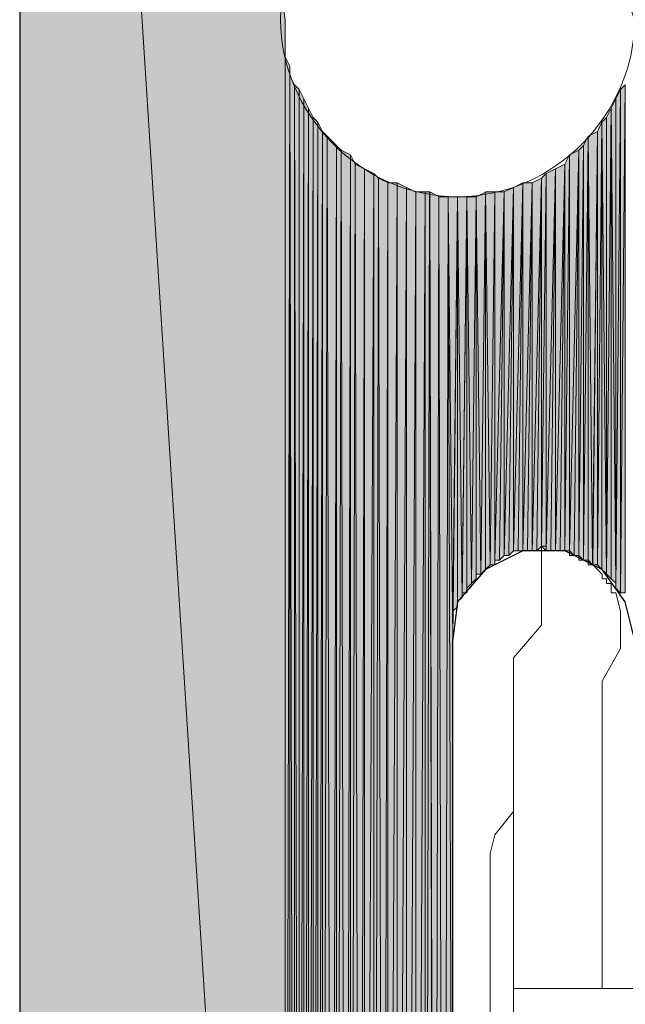
# Model space of a CAD drawing. Units: inches. Extents: x 65 to 144, y -237 to -54.
# Drawn here: x 86 to 89, y -68 to -64 of the extents above; entities that cross this region are included whole.
import ezdxf

# ---------------------------------------------------------------- set-up
doc = ezdxf.new("R2010")
doc.units = ezdxf.units.IN
doc.header["$MEASUREMENT"] = 0
doc.layers.add('Ebene 1', color=7, linetype='Continuous')

# ---------------------------------------------------------------- blocks, each defined once
blk = doc.blocks.new('block 4')
at = {"layer": 'Ebene 1', "color": 7, "lineweight": 25, "true_color": 0xffffff}
for points in [[(85.8945, -55.2314), (85.8945, -78.5148)], [(88.6883, -66.7248), (88.6459, -66.5555), (88.5402, -66.4073), (88.3708, -66.3227), (88.1803, -66.3227), (88.011, -66.4073), (87.884, -66.5555), (87.8629, -66.7248)], [(87.8629, -71.0217), (87.8629, -66.7248)]]:
    blk.add_lwpolyline(points, dxfattribs=at)
at = {"layer": 'Ebene 1', "color": 7, "lineweight": 18, "true_color": 0xffffff}
for points in [[(88.5402, -66.4285), (88.519, -66.4075), (88.4978, -66.3863), (88.4768, -66.3863), (88.4768, -66.3651), (88.4556, -66.3651), (88.4344, -66.3651), (88.4344, -66.3439), (88.4132, -66.3439), (88.392, -66.3439), (88.392, -66.3227), (88.3708, -66.3227), (88.3496, -66.3227), (88.3285, -66.3227), (88.3074, -66.3227), (88.2863, -66.3227), (88.2863, -66.3016), (88.2651, -66.3016)], [(88.2651, -66.5133), (88.2651, -66.3016)], [(88.6037, -66.5133), (88.6037, -66.5133), (88.5825, -66.5133), (88.5825, -66.4921), (88.5825, -66.4709), (88.5613, -66.4709), (88.5613, -66.4497), (88.5402, -66.4497), (88.5402, -66.4285)], [(88.1381, -66.8095), (88.2651, -66.6614), (88.2651, -66.5133)], [(88.5402, -66.9155), (88.6249, -66.7672), (88.6249, -66.5978), (88.6037, -66.5133)], [(88.1381, -68.3123), (88.1381, -66.8095)], [(88.5402, -68.3123), (88.5402, -66.9156)], [(88.1381, -67.508), (88.0534, -67.6138), (88.0322, -67.6985)], [(88.0322, -67.6985), (88.0322, -67.9101)], [(88.0322, -68.7145), (88.0322, -67.9101)], [(88.8576, -68.3123), (88.1381, -68.3123), (88.1381, -69.3071)]]:
    blk.add_lwpolyline(points, dxfattribs=at)
at = {"layer": 'Ebene 1', "color": 7, "lineweight": 13, "true_color": 0xffffff}
blk.add_open_spline([(88.6885, -63.9098), (88.6885, -63.9098), (88.6673, -63.8462), (88.6673, -63.8462), (88.6461, -63.423), (88.3074, -63.1054), (87.8842, -63.1054), (87.4396, -63.1054), (87.0798, -63.4652), (87.0798, -63.9098), (87.0798, -64.333), (87.4396, -64.7141), (87.8842, -64.7141), (88.3286, -64.7141), (88.6885, -64.333), (88.6885, -63.9098), (88.6885, -63.8886), (88.6885, -63.8674), (88.6673, -63.8462)], degree=3, knots=[0, 0, 0, 0, 1, 1, 1, 2, 2, 2, 3, 3, 3, 4, 4, 4, 5, 5, 5, 6, 6, 6, 6], dxfattribs=at)

msp = doc.modelspace()

# ---------------------------------------------------------------- hatches: boundary and pattern name
at = {"layer": 'Ebene 1', "true_color": 0xd7d7d7}
for points in [[(85.8943, -55.2314), (87.1008, -74.0697), (87.1008, -63.9098)], [(87.101, -74.0697), (85.8945, -55.2314), (85.8945, -78.5148)]]:
    msp.add_hatch(color=254, dxfattribs=at).paths.add_polyline_path(points)
h = msp.add_hatch(color=254, dxfattribs=at)
h.dxf.hatch_style = 2
edge = h.paths.add_edge_path()
edge.add_spline(control_points=[(87.1008, -74.0697), (87.1008, -74.0697), (87.1008, -63.9098), (87.1008, -63.9098), (87.1008, -63.9098), (87.1008, -74.0697), (87.1008, -74.0697)], knot_values=[0, 0, 0, 0, 1, 1, 1, 2, 2, 2, 2], degree=3, periodic=1)
h = msp.add_hatch(color=254, dxfattribs=at)
h.dxf.hatch_style = 2
edge = h.paths.add_edge_path()
edge.add_spline(control_points=[(87.1008, -74.0697), (87.1008, -74.0697), (87.1008, -63.9522), (87.1008, -63.9522), (87.1008, -63.9522), (87.1008, -74.0697), (87.1008, -74.0697)], knot_values=[0, 0, 0, 0, 1, 1, 1, 2, 2, 2, 2], degree=3, periodic=1)
h = msp.add_hatch(color=254, dxfattribs=at)
h.dxf.hatch_style = 2
edge = h.paths.add_edge_path()
edge.add_spline(control_points=[(87.1008, -74.0697), (87.1008, -74.0697), (87.1008, -63.9942), (87.1008, -63.9942), (87.1008, -63.9942), (87.1008, -74.0697), (87.1008, -74.0697)], knot_values=[0, 0, 0, 0, 1, 1, 1, 2, 2, 2, 2], degree=3, periodic=1)
h = msp.add_hatch(color=254, dxfattribs=at)
h.dxf.hatch_style = 2
edge = h.paths.add_edge_path()
edge.add_spline(control_points=[(87.1008, -74.0697), (87.1008, -74.0697), (87.1008, -64.0367), (87.1008, -64.0367), (87.1008, -64.0367), (87.1008, -74.0697), (87.1008, -74.0697)], knot_values=[0, 0, 0, 0, 1, 1, 1, 2, 2, 2, 2], degree=3, periodic=1)
h = msp.add_hatch(color=254, dxfattribs=at)
h.dxf.hatch_style = 2
edge = h.paths.add_edge_path()
edge.add_spline(control_points=[(87.1008, -74.0272), (87.1008, -74.0272), (87.1008, -64.0369), (87.1008, -64.0369), (87.1008, -64.0369), (87.1008, -74.0272), (87.1008, -74.0272)], knot_values=[0, 0, 0, 0, 1, 1, 1, 2, 2, 2, 2], degree=3, periodic=1)
h = msp.add_hatch(color=254, dxfattribs=at)
h.dxf.hatch_style = 2
edge = h.paths.add_edge_path()
edge.add_spline(control_points=[(87.1008, -74.0272), (87.1008, -74.0272), (87.1008, -64.0789), (87.1008, -64.0789), (87.1008, -64.0789), (87.1008, -74.0272), (87.1008, -74.0272)], knot_values=[0, 0, 0, 0, 1, 1, 1, 2, 2, 2, 2], degree=3, periodic=1)
h = msp.add_hatch(color=254, dxfattribs=at)
h.dxf.hatch_style = 2
h.paths.add_polyline_path([(87.1008, -73.985), (87.122, -64.1213), (87.1008, -64.0789)])
h = msp.add_hatch(color=254, dxfattribs=at)
h.dxf.hatch_style = 2
h.paths.add_polyline_path([(87.1008, -73.985), (87.122, -73.9428), (87.122, -64.1213)])
h = msp.add_hatch(color=254, dxfattribs=at)
h.dxf.hatch_style = 2
edge = h.paths.add_edge_path()
edge.add_spline(control_points=[(87.1222, -73.9428), (87.1222, -73.9428), (87.1222, -64.1212), (87.1222, -64.1212), (87.1222, -64.1212), (87.1222, -73.9428), (87.1222, -73.9428)], knot_values=[0, 0, 0, 0, 1, 1, 1, 2, 2, 2, 2], degree=3, periodic=1)
h = msp.add_hatch(color=254, dxfattribs=at)
h.dxf.hatch_style = 2
edge = h.paths.add_edge_path()
edge.add_spline(control_points=[(87.1222, -73.9002), (87.1222, -73.9002), (87.1222, -64.1213), (87.1222, -64.1213), (87.1222, -64.1213), (87.1222, -73.9002), (87.1222, -73.9002)], knot_values=[0, 0, 0, 0, 1, 1, 1, 2, 2, 2, 2], degree=3, periodic=1)
h = msp.add_hatch(color=254, dxfattribs=at)
h.dxf.hatch_style = 2
h.paths.add_polyline_path([(87.1222, -73.9002), (87.143, -73.8579), (87.1222, -64.1639)])
h = msp.add_hatch(color=254, dxfattribs=at)
h.dxf.hatch_style = 2
h.paths.add_polyline_path([(87.143, -73.858), (87.143, -64.2061), (87.1223, -64.1637)])
h = msp.add_hatch(color=254, dxfattribs=at)
h.dxf.hatch_style = 2
h.paths.add_polyline_path([(87.143, -73.858), (87.1642, -73.8156), (87.143, -64.2061)])
h = msp.add_hatch(color=254, dxfattribs=at)
h.dxf.hatch_style = 2
h.paths.add_polyline_path([(87.1644, -73.8158), (87.1644, -64.2273), (87.1432, -64.2061)])
h = msp.add_hatch(color=254, dxfattribs=at)
h.dxf.hatch_style = 2
edge = h.paths.add_edge_path()
edge.add_spline(control_points=[(87.1644, -73.8158), (87.1644, -73.8158), (87.1644, -64.2273), (87.1644, -64.2273), (87.1644, -64.2273), (87.1644, -73.8158), (87.1644, -73.8158)], knot_values=[0, 0, 0, 0, 1, 1, 1, 2, 2, 2, 2], degree=3, periodic=1)
h = msp.add_hatch(color=254, dxfattribs=at)
h.dxf.hatch_style = 2
h.paths.add_polyline_path([(87.1644, -73.7945), (87.1855, -64.2695), (87.1644, -64.2273)])
h = msp.add_hatch(color=254, dxfattribs=at)
h.dxf.hatch_style = 2
h.paths.add_polyline_path([(88.6035, -64.2695), (88.6035, -66.4921), (88.6247, -64.2273)])
h = msp.add_hatch(color=254, dxfattribs=at)
h.dxf.hatch_style = 2
h.paths.add_polyline_path([(88.6035, -66.4921), (88.6247, -66.5133), (88.6247, -64.2273)])
h = msp.add_hatch(color=254, dxfattribs=at)
h.dxf.hatch_style = 2
h.paths.add_polyline_path([(88.6249, -64.2273), (88.6249, -66.5133), (88.6459, -64.2061)])
h = msp.add_hatch(color=254, dxfattribs=at)
h.dxf.hatch_style = 2
h.paths.add_polyline_path([(88.6249, -66.5133), (88.6459, -66.5133), (88.6459, -64.2061)])
h = msp.add_hatch(color=254, dxfattribs=at)
h.dxf.hatch_style = 2
h.paths.add_polyline_path([(87.1644, -73.7945), (87.1855, -73.7523), (87.1855, -64.2695)])
h = msp.add_hatch(color=254, dxfattribs=at)
h.dxf.hatch_style = 2
h.paths.add_polyline_path([(87.1855, -73.7523), (87.2067, -64.3117), (87.1855, -64.2696)])
h = msp.add_hatch(color=254, dxfattribs=at)
h.dxf.hatch_style = 2
h.paths.add_polyline_path([(88.5825, -64.3118), (88.6034, -66.4707), (88.6034, -64.2695)])
h = msp.add_hatch(color=254, dxfattribs=at)
h.dxf.hatch_style = 2
edge = h.paths.add_edge_path()
edge.add_spline(control_points=[(88.6035, -66.4921), (88.6035, -66.4921), (88.6035, -64.2695), (88.6035, -64.2695), (88.6035, -64.2695), (88.6035, -66.4921), (88.6035, -66.4921)], knot_values=[0, 0, 0, 0, 1, 1, 1, 2, 2, 2, 2], degree=3, periodic=1)
h = msp.add_hatch(color=254, dxfattribs=at)
h.dxf.hatch_style = 2
h.paths.add_polyline_path([(87.1855, -73.7523), (87.2067, -73.7097), (87.2067, -64.3117)])
h = msp.add_hatch(color=254, dxfattribs=at)
h.dxf.hatch_style = 2
h.paths.add_polyline_path([(87.2069, -73.7097), (87.2278, -64.3544), (87.2069, -64.3118)])
h = msp.add_hatch(color=254, dxfattribs=at)
h.dxf.hatch_style = 2
h.paths.add_polyline_path([(88.5613, -64.3542), (88.5613, -66.4287), (88.5825, -64.3117)])
h = msp.add_hatch(color=254, dxfattribs=at)
h.dxf.hatch_style = 2
h.paths.add_polyline_path([(88.5613, -66.4285), (88.5825, -66.4497), (88.5825, -64.3118)])
h = msp.add_hatch(color=254, dxfattribs=at)
h.dxf.hatch_style = 2
h.paths.add_polyline_path([(88.5825, -66.4499), (88.6034, -66.4705), (88.5825, -64.3117)])
h = msp.add_hatch(color=254, dxfattribs=at)
h.dxf.hatch_style = 2
h.paths.add_polyline_path([(87.2069, -73.7097), (87.2278, -73.6673), (87.2278, -64.3544)])
h = msp.add_hatch(color=254, dxfattribs=at)
h.dxf.hatch_style = 2
h.paths.add_polyline_path([(87.2278, -73.6675), (87.2489, -64.3754), (87.2278, -64.3542)])
h = msp.add_hatch(color=254, dxfattribs=at)
h.dxf.hatch_style = 2
h.paths.add_polyline_path([(88.54, -64.3752), (88.5612, -66.4285), (88.5612, -64.3544)])
h = msp.add_hatch(color=254, dxfattribs=at)
h.dxf.hatch_style = 2
edge = h.paths.add_edge_path()
edge.add_spline(control_points=[(88.5613, -66.4285), (88.5613, -66.4285), (88.5613, -64.3542), (88.5613, -64.3542), (88.5613, -64.3542), (88.5613, -66.4285), (88.5613, -66.4285)], knot_values=[0, 0, 0, 0, 1, 1, 1, 2, 2, 2, 2], degree=3, periodic=1)
h = msp.add_hatch(color=254, dxfattribs=at)
h.dxf.hatch_style = 2
h.paths.add_polyline_path([(87.2278, -73.6675), (87.2489, -73.6463), (87.2489, -64.3754)])
h = msp.add_hatch(color=254, dxfattribs=at)
h.dxf.hatch_style = 2
h.paths.add_polyline_path([(87.2491, -73.6463), (87.2703, -64.4179), (87.2491, -64.3752)])
h = msp.add_hatch(color=254, dxfattribs=at)
h.dxf.hatch_style = 2
h.paths.add_polyline_path([(87.2491, -73.6463), (87.2703, -73.6039), (87.2703, -64.4179)])
h = msp.add_hatch(color=254, dxfattribs=at)
h.dxf.hatch_style = 2
h.paths.add_polyline_path([(87.2703, -73.6039), (87.2911, -64.4393), (87.2703, -64.4178)])
h = msp.add_hatch(color=254, dxfattribs=at)
h.dxf.hatch_style = 2
h.paths.add_polyline_path([(88.4769, -64.4391), (88.4976, -66.3865), (88.5191, -64.4179)])
h = msp.add_hatch(color=254, dxfattribs=at)
h.dxf.hatch_style = 2
h.paths.add_polyline_path([(88.4978, -66.3863), (88.519, -66.3863), (88.519, -64.4178)])
h = msp.add_hatch(color=254, dxfattribs=at)
h.dxf.hatch_style = 2
h.paths.add_polyline_path([(88.5191, -64.4178), (88.5191, -66.3863), (88.54, -64.3751)])
h = msp.add_hatch(color=254, dxfattribs=at)
h.dxf.hatch_style = 2
h.paths.add_polyline_path([(88.5191, -66.3863), (88.54, -66.4075), (88.54, -64.3751)])
h = msp.add_hatch(color=254, dxfattribs=at)
h.dxf.hatch_style = 2
h.paths.add_polyline_path([(88.54, -66.4075), (88.5612, -66.4283), (88.54, -64.3752)])
h = msp.add_hatch(color=254, dxfattribs=at)
h.dxf.hatch_style = 2
h.paths.add_polyline_path([(87.2703, -73.6039), (87.3127, -73.5833), (87.2911, -64.4393)])
h = msp.add_hatch(color=254, dxfattribs=at)
h.dxf.hatch_style = 2
h.paths.add_polyline_path([(87.3127, -73.5831), (87.3333, -64.4813), (87.2915, -64.4391)])
h = msp.add_hatch(color=254, dxfattribs=at)
h.dxf.hatch_style = 2
h.paths.add_polyline_path([(88.4556, -64.4813), (88.4556, -66.3651), (88.4768, -64.439)])
h = msp.add_hatch(color=254, dxfattribs=at)
h.dxf.hatch_style = 2
h.paths.add_polyline_path([(88.4556, -66.3651), (88.4768, -66.3651), (88.4768, -64.4393)])
h = msp.add_hatch(color=254, dxfattribs=at)
h.dxf.hatch_style = 2
h.paths.add_polyline_path([(88.4769, -66.3651), (88.4976, -66.3861), (88.4769, -64.4393)])
h = msp.add_hatch(color=254, dxfattribs=at)
h.dxf.hatch_style = 2
h.paths.add_polyline_path([(87.3127, -73.5831), (87.3333, -73.5404), (87.3333, -64.4813)])
h = msp.add_hatch(color=254, dxfattribs=at)
h.dxf.hatch_style = 2
h.paths.add_polyline_path([(87.3335, -73.5406), (87.3547, -64.5024), (87.3335, -64.4812)])
h = msp.add_hatch(color=254, dxfattribs=at)
h.dxf.hatch_style = 2
h.paths.add_polyline_path([(87.3335, -73.5406), (87.3762, -73.5194), (87.3547, -64.5024)])
h = msp.add_hatch(color=254, dxfattribs=at)
h.dxf.hatch_style = 2
h.paths.add_polyline_path([(87.3761, -73.5192), (87.3972, -64.5234), (87.3549, -64.5022)])
h = msp.add_hatch(color=254, dxfattribs=at)
h.dxf.hatch_style = 2
h.paths.add_polyline_path([(88.3922, -66.3227), (88.4129, -66.3439), (88.4344, -64.5022)])
h = msp.add_hatch(color=254, dxfattribs=at)
h.dxf.hatch_style = 2
h.paths.add_polyline_path([(88.3922, -64.5235), (88.3922, -66.3227), (88.4344, -64.5024)])
h = msp.add_hatch(color=254, dxfattribs=at)
h.dxf.hatch_style = 2
h.paths.add_polyline_path([(88.413, -66.3441), (88.4342, -66.3441), (88.4342, -64.5022)])
h = msp.add_hatch(color=254, dxfattribs=at)
h.dxf.hatch_style = 2
h.paths.add_polyline_path([(88.4344, -66.3441), (88.4556, -66.3649), (88.4556, -64.4813)])
h = msp.add_hatch(color=254, dxfattribs=at)
h.dxf.hatch_style = 2
h.paths.add_polyline_path([(88.4344, -64.5022), (88.4344, -66.3441), (88.4556, -64.4815)])
h = msp.add_hatch(color=254, dxfattribs=at)
h.dxf.hatch_style = 2
h.paths.add_polyline_path([(87.3761, -73.5192), (87.3972, -73.4985), (87.3972, -64.5234)])
h = msp.add_hatch(color=254, dxfattribs=at)
h.dxf.hatch_style = 2
h.paths.add_polyline_path([(87.3974, -73.4984), (87.4183, -64.5659), (87.3974, -64.5237)])
h = msp.add_hatch(color=254, dxfattribs=at)
h.dxf.hatch_style = 2
h.paths.add_polyline_path([(88.3708, -64.5661), (88.3708, -66.3229), (88.392, -64.5234)])
h = msp.add_hatch(color=254, dxfattribs=at)
h.dxf.hatch_style = 2
h.paths.add_polyline_path([(88.3708, -66.3227), (88.392, -66.3227), (88.392, -64.5237)])
h = msp.add_hatch(color=254, dxfattribs=at)
h.dxf.hatch_style = 2
h.paths.add_polyline_path([(87.3974, -73.4984), (87.4396, -73.4556), (87.4183, -64.5659)])
h = msp.add_hatch(color=254, dxfattribs=at)
h.dxf.hatch_style = 2
h.paths.add_polyline_path([(87.4396, -73.4558), (87.4608, -64.5869), (87.4184, -64.5661)])
h = msp.add_hatch(color=254, dxfattribs=at)
h.dxf.hatch_style = 2
h.paths.add_polyline_path([(87.4396, -73.4558), (87.4608, -73.435), (87.4608, -64.5869)])
h = msp.add_hatch(color=254, dxfattribs=at)
h.dxf.hatch_style = 2
h.paths.add_polyline_path([(87.4608, -73.4348), (87.5032, -64.6083), (87.4608, -64.5871)])
h = msp.add_hatch(color=254, dxfattribs=at)
h.dxf.hatch_style = 2
h.paths.add_polyline_path([(88.2864, -64.6083), (88.2864, -66.3227), (88.3286, -64.5871)])
h = msp.add_hatch(color=254, dxfattribs=at)
h.dxf.hatch_style = 2
h.paths.add_polyline_path([(88.2864, -66.3227), (88.3073, -66.3227), (88.3286, -64.5871)])
h = msp.add_hatch(color=254, dxfattribs=at)
h.dxf.hatch_style = 2
h.paths.add_polyline_path([(88.3073, -66.3227), (88.3285, -66.3227), (88.3285, -64.5871)])
h = msp.add_hatch(color=254, dxfattribs=at)
h.dxf.hatch_style = 2
h.paths.add_polyline_path([(88.3286, -66.3227), (88.3498, -66.3227), (88.371, -64.5659)])
h = msp.add_hatch(color=254, dxfattribs=at)
h.dxf.hatch_style = 2
h.paths.add_polyline_path([(88.3286, -64.5871), (88.3286, -66.3227), (88.371, -64.5663)])
h = msp.add_hatch(color=254, dxfattribs=at)
h.dxf.hatch_style = 2
h.paths.add_polyline_path([(88.3498, -66.3227), (88.3707, -66.3227), (88.3707, -64.5659)])
h = msp.add_hatch(color=254, dxfattribs=at)
h.dxf.hatch_style = 2
h.paths.add_polyline_path([(87.4608, -73.4348), (87.5032, -73.4136), (87.5032, -64.6083)])
h = msp.add_hatch(color=254, dxfattribs=at)
h.dxf.hatch_style = 2
h.paths.add_polyline_path([(87.5032, -73.4136), (87.5239, -64.6296), (87.5032, -64.6081)])
h = msp.add_hatch(color=254, dxfattribs=at)
h.dxf.hatch_style = 2
h.paths.add_polyline_path([(87.5032, -73.4136), (87.5454, -73.3928), (87.5239, -64.6296)])
h = msp.add_hatch(color=254, dxfattribs=at)
h.dxf.hatch_style = 2
h.paths.add_polyline_path([(87.5454, -73.3926), (87.5666, -64.6503), (87.5242, -64.6296)])
h = msp.add_hatch(color=254, dxfattribs=at)
h.dxf.hatch_style = 2
h.paths.add_polyline_path([(88.2225, -66.3227), (88.2437, -66.3227), (88.2652, -64.6295)])
h = msp.add_hatch(color=254, dxfattribs=at)
h.dxf.hatch_style = 2
h.paths.add_polyline_path([(88.2225, -64.6505), (88.2225, -66.3227), (88.2652, -64.6296)])
h = msp.add_hatch(color=254, dxfattribs=at)
h.dxf.hatch_style = 2
h.paths.add_polyline_path([(88.2439, -66.3227), (88.2651, -66.3017), (88.2651, -64.6295)])
h = msp.add_hatch(color=254, dxfattribs=at)
h.dxf.hatch_style = 2
h.paths.add_polyline_path([(88.2651, -66.3016), (88.2863, -66.3227), (88.2863, -64.6081)])
h = msp.add_hatch(color=254, dxfattribs=at)
h.dxf.hatch_style = 2
h.paths.add_polyline_path([(88.2651, -64.6296), (88.2651, -66.3014), (88.2863, -64.6085)])
h = msp.add_hatch(color=254, dxfattribs=at)
h.dxf.hatch_style = 2
h.paths.add_polyline_path([(87.5454, -73.3926), (87.5666, -73.3714), (87.5666, -64.6503)])
h = msp.add_hatch(color=254, dxfattribs=at)
h.dxf.hatch_style = 2
h.paths.add_polyline_path([(87.5666, -64.6505), (87.5666, -73.3712), (87.609, -64.6505)])
h = msp.add_hatch(color=254, dxfattribs=at)
h.dxf.hatch_style = 2
h.paths.add_polyline_path([(87.5666, -73.3712), (87.609, -73.3712), (87.609, -64.6507)])
h = msp.add_hatch(color=254, dxfattribs=at)
h.dxf.hatch_style = 2
h.paths.add_polyline_path([(87.6088, -73.3712), (87.6515, -64.6718), (87.6088, -64.6507)])
h = msp.add_hatch(color=254, dxfattribs=at)
h.dxf.hatch_style = 2
h.paths.add_polyline_path([(87.6088, -73.3712), (87.6515, -73.35), (87.6515, -64.6718)])
h = msp.add_hatch(color=254, dxfattribs=at)
h.dxf.hatch_style = 2
h.paths.add_polyline_path([(87.6513, -73.35), (87.6937, -64.6929), (87.6513, -64.6717)])
h = msp.add_hatch(color=254, dxfattribs=at)
h.dxf.hatch_style = 2
h.paths.add_polyline_path([(88.0959, -66.3441), (88.1168, -66.3441), (88.1383, -64.6718)])
h = msp.add_hatch(color=254, dxfattribs=at)
h.dxf.hatch_style = 2
h.paths.add_polyline_path([(88.0959, -64.6927), (88.0959, -66.3441), (88.1383, -64.672)])
h = msp.add_hatch(color=254, dxfattribs=at)
h.dxf.hatch_style = 2
h.paths.add_polyline_path([(88.1168, -66.3441), (88.1379, -66.3229), (88.1379, -64.6718)])
h = msp.add_hatch(color=254, dxfattribs=at)
h.dxf.hatch_style = 2
h.paths.add_polyline_path([(88.1381, -64.6718), (88.1381, -66.3227), (88.1805, -64.6507)])
h = msp.add_hatch(color=254, dxfattribs=at)
h.dxf.hatch_style = 2
h.paths.add_polyline_path([(88.1381, -66.3227), (88.1593, -66.3227), (88.1805, -64.6507)])
h = msp.add_hatch(color=254, dxfattribs=at)
h.dxf.hatch_style = 2
h.paths.add_polyline_path([(88.1593, -66.3227), (88.1801, -66.3227), (88.1801, -64.6507)])
h = msp.add_hatch(color=254, dxfattribs=at)
h.dxf.hatch_style = 2
h.paths.add_polyline_path([(88.1803, -64.6505), (88.1803, -66.3227), (88.2227, -64.6505)])
h = msp.add_hatch(color=254, dxfattribs=at)
h.dxf.hatch_style = 2
h.paths.add_polyline_path([(88.1803, -66.3227), (88.2015, -66.3227), (88.2227, -64.6507)])
h = msp.add_hatch(color=254, dxfattribs=at)
h.dxf.hatch_style = 2
h.paths.add_polyline_path([(88.2017, -66.3227), (88.2223, -66.3227), (88.2223, -64.6507)])
h = msp.add_hatch(color=254, dxfattribs=at)
h.dxf.hatch_style = 2
h.paths.add_polyline_path([(87.6513, -73.35), (87.6937, -73.3289), (87.6937, -64.6929)])
h = msp.add_hatch(color=254, dxfattribs=at)
h.dxf.hatch_style = 2
h.paths.add_polyline_path([(87.6935, -64.6927), (87.6935, -73.3287), (87.7359, -64.6927)])
h = msp.add_hatch(color=254, dxfattribs=at)
h.dxf.hatch_style = 2
h.paths.add_polyline_path([(87.6935, -73.3287), (87.7359, -73.3287), (87.7359, -64.6927)])
h = msp.add_hatch(color=254, dxfattribs=at)
h.dxf.hatch_style = 2
h.paths.add_polyline_path([(87.7359, -64.6927), (87.7359, -73.3287), (87.7569, -64.6927)])
h = msp.add_hatch(color=254, dxfattribs=at)
h.dxf.hatch_style = 2
h.paths.add_polyline_path([(87.7359, -73.3287), (87.7784, -73.3287), (87.7569, -64.6927)])
h = msp.add_hatch(color=254, dxfattribs=at)
h.dxf.hatch_style = 2
h.paths.add_polyline_path([(87.7784, -73.3287), (87.7991, -64.7139), (87.7573, -64.6927)])
h = msp.add_hatch(color=254, dxfattribs=at)
h.dxf.hatch_style = 2
h.paths.add_polyline_path([(87.7784, -73.3287), (87.8207, -73.3077), (87.7991, -64.7139)])
h = msp.add_hatch(color=254, dxfattribs=at)
h.dxf.hatch_style = 2
h.paths.add_polyline_path([(87.7993, -64.7141), (87.8205, -73.3073), (87.8417, -64.7141)])
h = msp.add_hatch(color=254, dxfattribs=at)
h.dxf.hatch_style = 2
h.paths.add_polyline_path([(87.8207, -73.3075), (87.8629, -71.0218), (87.8415, -64.7142)])
h = msp.add_hatch(color=254, dxfattribs=at)
h.dxf.hatch_style = 2
h.paths.add_polyline_path([(87.8415, -64.7141), (87.8627, -66.7253), (87.8842, -64.7141)])
h = msp.add_hatch(color=254, dxfattribs=at)
h.dxf.hatch_style = 2
h.paths.add_polyline_path([(87.8629, -71.0218), (87.8629, -66.725), (87.8417, -64.7142)])
h = msp.add_hatch(color=254, dxfattribs=at)
h.dxf.hatch_style = 2
h.paths.add_polyline_path([(87.8629, -66.6612), (87.8629, -66.6824), (87.884, -64.7139)])
h = msp.add_hatch(color=254, dxfattribs=at)
h.dxf.hatch_style = 2
h.paths.add_polyline_path([(87.8629, -66.5978), (87.8629, -66.619), (87.884, -64.7139)])
h = msp.add_hatch(color=254, dxfattribs=at)
h.dxf.hatch_style = 2
h.paths.add_polyline_path([(87.8629, -66.5978), (87.884, -66.577), (87.884, -64.7139)])
h = msp.add_hatch(color=254, dxfattribs=at)
h.dxf.hatch_style = 2
h.paths.add_polyline_path([(87.8629, -66.6826), (87.8629, -66.7038), (87.884, -64.7141)])
h = msp.add_hatch(color=254, dxfattribs=at)
h.dxf.hatch_style = 2
h.paths.add_polyline_path([(87.8629, -66.619), (87.8629, -66.6402), (87.884, -64.7141)])
h = msp.add_hatch(color=254, dxfattribs=at)
h.dxf.hatch_style = 2
h.paths.add_polyline_path([(87.8629, -66.7038), (87.8629, -66.725), (87.884, -64.7142)])
h = msp.add_hatch(color=254, dxfattribs=at)
h.dxf.hatch_style = 2
h.paths.add_polyline_path([(87.8629, -66.6404), (87.8629, -66.661), (87.884, -64.7142)])
h = msp.add_hatch(color=254, dxfattribs=at)
h.dxf.hatch_style = 2
h.paths.add_polyline_path([(87.884, -66.5555), (87.9052, -66.5344), (87.884, -64.7141)])
h = msp.add_hatch(color=254, dxfattribs=at)
h.dxf.hatch_style = 2
h.paths.add_polyline_path([(87.884, -64.7141), (87.9052, -66.5344), (87.9264, -64.7141)])
h = msp.add_hatch(color=254, dxfattribs=at)
h.dxf.hatch_style = 2
edge = h.paths.add_edge_path()
edge.add_spline(control_points=[(87.884, -66.5768), (87.884, -66.5768), (87.884, -64.7142), (87.884, -64.7142), (87.884, -64.7142), (87.884, -66.5768), (87.884, -66.5768)], knot_values=[0, 0, 0, 0, 1, 1, 1, 2, 2, 2, 2], degree=3, periodic=1)
h = msp.add_hatch(color=254, dxfattribs=at)
h.dxf.hatch_style = 2
h.paths.add_polyline_path([(87.9054, -66.5133), (87.9054, -66.5341), (87.9262, -64.7142)])
h = msp.add_hatch(color=254, dxfattribs=at)
h.dxf.hatch_style = 2
h.paths.add_polyline_path([(87.9054, -66.5133), (87.9262, -66.5133), (87.9262, -64.7142)])
h = msp.add_hatch(color=254, dxfattribs=at)
h.dxf.hatch_style = 2
h.paths.add_polyline_path([(87.9264, -66.4921), (87.9474, -66.4709), (87.9264, -64.7141)])
h = msp.add_hatch(color=254, dxfattribs=at)
h.dxf.hatch_style = 2
h.paths.add_polyline_path([(87.9264, -64.7141), (87.9474, -66.4709), (87.969, -64.7141)])
h = msp.add_hatch(color=254, dxfattribs=at)
h.dxf.hatch_style = 2
edge = h.paths.add_edge_path()
edge.add_spline(control_points=[(87.9264, -66.5133), (87.9264, -66.5133), (87.9264, -64.7142), (87.9264, -64.7142), (87.9264, -64.7142), (87.9264, -66.5133), (87.9264, -66.5133)], knot_values=[0, 0, 0, 0, 1, 1, 1, 2, 2, 2, 2], degree=3, periodic=1)
h = msp.add_hatch(color=254, dxfattribs=at)
h.dxf.hatch_style = 2
h.paths.add_polyline_path([(87.9476, -66.4707), (87.9688, -66.4499), (87.9688, -64.7139)])
h = msp.add_hatch(color=254, dxfattribs=at)
h.dxf.hatch_style = 2
h.paths.add_polyline_path([(87.969, -64.7141), (87.9896, -66.4285), (88.0112, -64.6929)])
h = msp.add_hatch(color=254, dxfattribs=at)
h.dxf.hatch_style = 2
h.paths.add_polyline_path([(87.969, -66.4285), (87.9896, -66.4285), (87.969, -64.7141)])
h = msp.add_hatch(color=254, dxfattribs=at)
h.dxf.hatch_style = 2
edge = h.paths.add_edge_path()
edge.add_spline(control_points=[(87.969, -66.4499), (87.969, -66.4499), (87.969, -64.7142), (87.969, -64.7142), (87.969, -64.7142), (87.969, -66.4499), (87.969, -66.4499)], knot_values=[0, 0, 0, 0, 1, 1, 1, 2, 2, 2, 2], degree=3, periodic=1)
h = msp.add_hatch(color=254, dxfattribs=at)
h.dxf.hatch_style = 2
h.paths.add_polyline_path([(87.9898, -66.4285), (88.011, -66.4077), (88.011, -64.6929)])
h = msp.add_hatch(color=254, dxfattribs=at)
h.dxf.hatch_style = 2
h.paths.add_polyline_path([(88.0112, -66.4075), (88.0318, -66.3865), (88.0112, -64.6927)])
h = msp.add_hatch(color=254, dxfattribs=at)
h.dxf.hatch_style = 2
h.paths.add_polyline_path([(88.0112, -64.6927), (88.0318, -66.3865), (88.0534, -64.6927)])
h = msp.add_hatch(color=254, dxfattribs=at)
h.dxf.hatch_style = 2
h.paths.add_polyline_path([(88.032, -66.3863), (88.0532, -66.3863), (88.0532, -64.6927)])
h = msp.add_hatch(color=254, dxfattribs=at)
h.dxf.hatch_style = 2
edge = h.paths.add_edge_path()
edge.add_spline(control_points=[(88.0534, -66.3863), (88.0534, -66.3863), (88.0534, -64.6927), (88.0534, -64.6927), (88.0534, -64.6927), (88.0534, -66.3863), (88.0534, -66.3863)], knot_values=[0, 0, 0, 0, 1, 1, 1, 2, 2, 2, 2], degree=3, periodic=1)
h = msp.add_hatch(color=254, dxfattribs=at)
h.dxf.hatch_style = 2
h.paths.add_polyline_path([(88.0534, -64.6927), (88.0534, -66.3649), (88.0961, -64.6927)])
h = msp.add_hatch(color=254, dxfattribs=at)
h.dxf.hatch_style = 2
h.paths.add_polyline_path([(88.0534, -66.3651), (88.0746, -66.3651), (88.0961, -64.6929)])
h = msp.add_hatch(color=254, dxfattribs=at)
h.dxf.hatch_style = 2
h.paths.add_polyline_path([(88.0746, -66.3651), (88.0957, -66.3443), (88.0957, -64.6929)])

# ---------------------------------------------------------------- linework, layer by layer
at = {"layer": 'Ebene 1', "lineweight": 0}
for points in [[(85.8943, -55.2314), (87.1008, -74.0697), (87.1008, -63.9098), (85.8943, -55.2314)], [(87.101, -74.0697), (85.8945, -55.2314), (85.8945, -78.5148), (87.101, -74.0697)], [(87.1008, -73.985), (87.122, -64.1213), (87.1008, -64.0789), (87.1008, -73.985)], [(87.1008, -73.985), (87.122, -73.9428), (87.122, -64.1213), (87.1008, -73.985)], [(87.1222, -73.9002), (87.143, -73.8579), (87.1222, -64.1639), (87.1222, -73.9002)], [(87.143, -73.858), (87.143, -64.2061), (87.1223, -64.1637), (87.143, -73.858)], [(87.143, -73.858), (87.1642, -73.8156), (87.143, -64.2061), (87.143, -73.858)], [(87.1644, -73.8158), (87.1644, -64.2273), (87.1432, -64.2061), (87.1644, -73.8158)], [(87.1644, -73.7945), (87.1855, -64.2695), (87.1644, -64.2273), (87.1644, -73.7945)], [(88.6035, -64.2695), (88.6035, -66.4921), (88.6247, -64.2273), (88.6035, -64.2695)], [(88.6035, -66.4921), (88.6247, -66.5133), (88.6247, -64.2273), (88.6035, -66.4921)], [(88.6249, -64.2273), (88.6249, -66.5133), (88.6459, -64.2061), (88.6249, -64.2273)], [(88.6249, -66.5133), (88.6459, -66.5133), (88.6459, -64.2061), (88.6249, -66.5133)], [(87.1644, -73.7945), (87.1855, -73.7523), (87.1855, -64.2695), (87.1644, -73.7945)], [(87.1855, -73.7523), (87.2067, -64.3117), (87.1855, -64.2696), (87.1855, -73.7523)], [(88.5825, -64.3118), (88.6034, -66.4707), (88.6034, -64.2695), (88.5825, -64.3118)], [(87.1855, -73.7523), (87.2067, -73.7097), (87.2067, -64.3117), (87.1855, -73.7523)], [(87.2069, -73.7097), (87.2278, -64.3544), (87.2069, -64.3118), (87.2069, -73.7097)], [(88.5613, -64.3542), (88.5613, -66.4287), (88.5825, -64.3117), (88.5613, -64.3542)], [(88.5613, -66.4285), (88.5825, -66.4497), (88.5825, -64.3118), (88.5613, -66.4285)], [(88.5825, -66.4499), (88.6034, -66.4705), (88.5825, -64.3117), (88.5825, -66.4499)], [(87.2069, -73.7097), (87.2278, -73.6673), (87.2278, -64.3544), (87.2069, -73.7097)], [(87.2278, -73.6675), (87.2489, -64.3754), (87.2278, -64.3542), (87.2278, -73.6675)], [(88.54, -64.3752), (88.5612, -66.4285), (88.5612, -64.3544), (88.54, -64.3752)], [(87.2278, -73.6675), (87.2489, -73.6463), (87.2489, -64.3754), (87.2278, -73.6675)], [(87.2491, -73.6463), (87.2703, -64.4179), (87.2491, -64.3752), (87.2491, -73.6463)], [(87.2491, -73.6463), (87.2703, -73.6039), (87.2703, -64.4179), (87.2491, -73.6463)], [(87.2703, -73.6039), (87.2911, -64.4393), (87.2703, -64.4178), (87.2703, -73.6039)], [(88.4769, -64.4391), (88.4976, -66.3865), (88.5191, -64.4179), (88.4769, -64.4391)], [(88.4978, -66.3863), (88.519, -66.3863), (88.519, -64.4178), (88.4978, -66.3863)], [(88.5191, -64.4178), (88.5191, -66.3863), (88.54, -64.3751), (88.5191, -64.4178)], [(88.5191, -66.3863), (88.54, -66.4075), (88.54, -64.3751), (88.5191, -66.3863)], [(88.54, -66.4075), (88.5612, -66.4283), (88.54, -64.3752), (88.54, -66.4075)], [(87.2703, -73.6039), (87.3127, -73.5833), (87.2911, -64.4393), (87.2703, -73.6039)], [(87.3127, -73.5831), (87.3333, -64.4813), (87.2915, -64.4391), (87.3127, -73.5831)], [(88.4556, -64.4813), (88.4556, -66.3651), (88.4768, -64.439), (88.4556, -64.4813)], [(88.4556, -66.3651), (88.4768, -66.3651), (88.4768, -64.4393), (88.4556, -66.3651)], [(88.4769, -66.3651), (88.4976, -66.3861), (88.4769, -64.4393), (88.4769, -66.3651)], [(87.3127, -73.5831), (87.3333, -73.5404), (87.3333, -64.4813), (87.3127, -73.5831)], [(87.3335, -73.5406), (87.3547, -64.5024), (87.3335, -64.4812), (87.3335, -73.5406)], [(87.3335, -73.5406), (87.3762, -73.5194), (87.3547, -64.5024), (87.3335, -73.5406)], [(87.3761, -73.5192), (87.3972, -64.5234), (87.3549, -64.5022), (87.3761, -73.5192)], [(88.3922, -66.3227), (88.4129, -66.3439), (88.4344, -64.5022), (88.3922, -66.3227)], [(88.3922, -64.5235), (88.3922, -66.3227), (88.4344, -64.5024), (88.3922, -64.5235)], [(88.413, -66.3441), (88.4342, -66.3441), (88.4342, -64.5022), (88.413, -66.3441)], [(88.4344, -66.3441), (88.4556, -66.3649), (88.4556, -64.4813), (88.4344, -66.3441)], [(88.4344, -64.5022), (88.4344, -66.3441), (88.4556, -64.4815), (88.4344, -64.5022)], [(87.3761, -73.5192), (87.3972, -73.4985), (87.3972, -64.5234), (87.3761, -73.5192)], [(87.3974, -73.4984), (87.4183, -64.5659), (87.3974, -64.5237), (87.3974, -73.4984)], [(88.3708, -64.5661), (88.3708, -66.3229), (88.392, -64.5234), (88.3708, -64.5661)], [(88.3708, -66.3227), (88.392, -66.3227), (88.392, -64.5237), (88.3708, -66.3227)], [(87.3974, -73.4984), (87.4396, -73.4556), (87.4183, -64.5659), (87.3974, -73.4984)], [(87.4396, -73.4558), (87.4608, -64.5869), (87.4184, -64.5661), (87.4396, -73.4558)], [(87.4396, -73.4558), (87.4608, -73.435), (87.4608, -64.5869), (87.4396, -73.4558)], [(87.4608, -73.4348), (87.5032, -64.6083), (87.4608, -64.5871), (87.4608, -73.4348)], [(88.2864, -64.6083), (88.2864, -66.3227), (88.3286, -64.5871), (88.2864, -64.6083)], [(88.2864, -66.3227), (88.3073, -66.3227), (88.3286, -64.5871), (88.2864, -66.3227)], [(88.3073, -66.3227), (88.3285, -66.3227), (88.3285, -64.5871), (88.3073, -66.3227)], [(88.3286, -66.3227), (88.3498, -66.3227), (88.371, -64.5659), (88.3286, -66.3227)], [(88.3286, -64.5871), (88.3286, -66.3227), (88.371, -64.5663), (88.3286, -64.5871)], [(88.3498, -66.3227), (88.3707, -66.3227), (88.3707, -64.5659), (88.3498, -66.3227)], [(87.4608, -73.4348), (87.5032, -73.4136), (87.5032, -64.6083), (87.4608, -73.4348)], [(87.5032, -73.4136), (87.5239, -64.6296), (87.5032, -64.6081), (87.5032, -73.4136)], [(87.5032, -73.4136), (87.5454, -73.3928), (87.5239, -64.6296), (87.5032, -73.4136)], [(87.5454, -73.3926), (87.5666, -64.6503), (87.5242, -64.6296), (87.5454, -73.3926)], [(88.2225, -66.3227), (88.2437, -66.3227), (88.2652, -64.6295), (88.2225, -66.3227)], [(88.2225, -64.6505), (88.2225, -66.3227), (88.2652, -64.6296), (88.2225, -64.6505)], [(88.2439, -66.3227), (88.2651, -66.3017), (88.2651, -64.6295), (88.2439, -66.3227)], [(88.2651, -66.3016), (88.2863, -66.3227), (88.2863, -64.6081), (88.2651, -66.3016)], [(88.2651, -64.6296), (88.2651, -66.3014), (88.2863, -64.6085), (88.2651, -64.6296)], [(87.5454, -73.3926), (87.5666, -73.3714), (87.5666, -64.6503), (87.5454, -73.3926)], [(87.5666, -64.6505), (87.5666, -73.3712), (87.609, -64.6505), (87.5666, -64.6505)], [(87.5666, -73.3712), (87.609, -73.3712), (87.609, -64.6507), (87.5666, -73.3712)], [(87.6088, -73.3712), (87.6515, -64.6718), (87.6088, -64.6507), (87.6088, -73.3712)], [(87.6088, -73.3712), (87.6515, -73.35), (87.6515, -64.6718), (87.6088, -73.3712)], [(87.6513, -73.35), (87.6937, -64.6929), (87.6513, -64.6717), (87.6513, -73.35)], [(88.0959, -66.3441), (88.1168, -66.3441), (88.1383, -64.6718), (88.0959, -66.3441)], [(88.0959, -64.6927), (88.0959, -66.3441), (88.1383, -64.672), (88.0959, -64.6927)], [(88.1168, -66.3441), (88.1379, -66.3229), (88.1379, -64.6718), (88.1168, -66.3441)], [(88.1381, -64.6718), (88.1381, -66.3227), (88.1805, -64.6507), (88.1381, -64.6718)], [(88.1381, -66.3227), (88.1593, -66.3227), (88.1805, -64.6507), (88.1381, -66.3227)], [(88.1593, -66.3227), (88.1801, -66.3227), (88.1801, -64.6507), (88.1593, -66.3227)], [(88.1803, -64.6505), (88.1803, -66.3227), (88.2227, -64.6505), (88.1803, -64.6505)], [(88.1803, -66.3227), (88.2015, -66.3227), (88.2227, -64.6507), (88.1803, -66.3227)], [(88.2017, -66.3227), (88.2223, -66.3227), (88.2223, -64.6507), (88.2017, -66.3227)], [(87.6513, -73.35), (87.6937, -73.3289), (87.6937, -64.6929), (87.6513, -73.35)], [(87.6935, -64.6927), (87.6935, -73.3287), (87.7359, -64.6927), (87.6935, -64.6927)], [(87.6935, -73.3287), (87.7359, -73.3287), (87.7359, -64.6927), (87.6935, -73.3287)], [(87.7359, -64.6927), (87.7359, -73.3287), (87.7569, -64.6927), (87.7359, -64.6927)], [(87.7359, -73.3287), (87.7784, -73.3287), (87.7569, -64.6927), (87.7359, -73.3287)], [(87.7784, -73.3287), (87.7991, -64.7139), (87.7573, -64.6927), (87.7784, -73.3287)], [(87.7784, -73.3287), (87.8207, -73.3077), (87.7991, -64.7139), (87.7784, -73.3287)], [(87.7993, -64.7141), (87.8205, -73.3073), (87.8417, -64.7141), (87.7993, -64.7141)], [(87.8207, -73.3075), (87.8629, -71.0218), (87.8415, -64.7142), (87.8207, -73.3075)], [(87.8415, -64.7141), (87.8627, -66.7253), (87.8842, -64.7141), (87.8415, -64.7141)], [(87.8629, -71.0218), (87.8629, -66.725), (87.8417, -64.7142), (87.8629, -71.0218)], [(87.8629, -66.6612), (87.8629, -66.6824), (87.884, -64.7139), (87.8629, -66.6612)], [(87.8629, -66.5978), (87.8629, -66.619), (87.884, -64.7139), (87.8629, -66.5978)], [(87.8629, -66.5978), (87.884, -66.577), (87.884, -64.7139), (87.8629, -66.5978)], [(87.8629, -66.6826), (87.8629, -66.7038), (87.884, -64.7141), (87.8629, -66.6826)], [(87.8629, -66.619), (87.8629, -66.6402), (87.884, -64.7141), (87.8629, -66.619)], [(87.8629, -66.7038), (87.8629, -66.725), (87.884, -64.7142), (87.8629, -66.7038)], [(87.8629, -66.6404), (87.8629, -66.661), (87.884, -64.7142), (87.8629, -66.6404)], [(87.884, -66.5555), (87.9052, -66.5344), (87.884, -64.7141), (87.884, -66.5555)], [(87.884, -64.7141), (87.9052, -66.5344), (87.9264, -64.7141), (87.884, -64.7141)], [(87.9054, -66.5133), (87.9054, -66.5341), (87.9262, -64.7142), (87.9054, -66.5133)], [(87.9054, -66.5133), (87.9262, -66.5133), (87.9262, -64.7142), (87.9054, -66.5133)], [(87.9264, -66.4921), (87.9474, -66.4709), (87.9264, -64.7141), (87.9264, -66.4921)], [(87.9264, -64.7141), (87.9474, -66.4709), (87.969, -64.7141), (87.9264, -64.7141)], [(87.9476, -66.4707), (87.9688, -66.4499), (87.9688, -64.7139), (87.9476, -66.4707)], [(87.969, -64.7141), (87.9896, -66.4285), (88.0112, -64.6929), (87.969, -64.7141)], [(87.969, -66.4285), (87.9896, -66.4285), (87.969, -64.7141), (87.969, -66.4285)], [(87.9898, -66.4285), (88.011, -66.4077), (88.011, -64.6929), (87.9898, -66.4285)], [(88.0112, -66.4075), (88.0318, -66.3865), (88.0112, -64.6927), (88.0112, -66.4075)], [(88.0112, -64.6927), (88.0318, -66.3865), (88.0534, -64.6927), (88.0112, -64.6927)], [(88.032, -66.3863), (88.0532, -66.3863), (88.0532, -64.6927), (88.032, -66.3863)], [(88.0534, -64.6927), (88.0534, -66.3649), (88.0961, -64.6927), (88.0534, -64.6927)], [(88.0534, -66.3651), (88.0746, -66.3651), (88.0961, -64.6929), (88.0534, -66.3651)], [(88.0746, -66.3651), (88.0957, -66.3443), (88.0957, -64.6929), (88.0746, -66.3651)]]:
    msp.add_lwpolyline(points, dxfattribs=at)
for points in [[(87.1008, -74.0697), (87.1008, -74.0697), (87.1008, -63.9098), (87.1008, -63.9098), (87.1008, -63.9098), (87.1008, -74.0697), (87.1008, -74.0697)], [(87.1008, -74.0697), (87.1008, -74.0697), (87.1008, -63.9522), (87.1008, -63.9522), (87.1008, -63.9522), (87.1008, -74.0697), (87.1008, -74.0697)], [(87.1008, -74.0697), (87.1008, -74.0697), (87.1008, -63.9942), (87.1008, -63.9942), (87.1008, -63.9942), (87.1008, -74.0697), (87.1008, -74.0697)], [(87.1008, -74.0697), (87.1008, -74.0697), (87.1008, -64.0367), (87.1008, -64.0367), (87.1008, -64.0367), (87.1008, -74.0697), (87.1008, -74.0697)], [(87.1008, -74.0272), (87.1008, -74.0272), (87.1008, -64.0369), (87.1008, -64.0369), (87.1008, -64.0369), (87.1008, -74.0272), (87.1008, -74.0272)], [(87.1008, -74.0272), (87.1008, -74.0272), (87.1008, -64.0789), (87.1008, -64.0789), (87.1008, -64.0789), (87.1008, -74.0272), (87.1008, -74.0272)], [(87.1222, -73.9428), (87.1222, -73.9428), (87.1222, -64.1212), (87.1222, -64.1212), (87.1222, -64.1212), (87.1222, -73.9428), (87.1222, -73.9428)], [(87.1222, -73.9002), (87.1222, -73.9002), (87.1222, -64.1213), (87.1222, -64.1213), (87.1222, -64.1213), (87.1222, -73.9002), (87.1222, -73.9002)], [(87.1644, -73.8158), (87.1644, -73.8158), (87.1644, -64.2273), (87.1644, -64.2273), (87.1644, -64.2273), (87.1644, -73.8158), (87.1644, -73.8158)], [(88.6035, -66.4921), (88.6035, -66.4921), (88.6035, -64.2695), (88.6035, -64.2695), (88.6035, -64.2695), (88.6035, -66.4921), (88.6035, -66.4921)], [(88.5613, -66.4285), (88.5613, -66.4285), (88.5613, -64.3542), (88.5613, -64.3542), (88.5613, -64.3542), (88.5613, -66.4285), (88.5613, -66.4285)], [(87.884, -66.5768), (87.884, -66.5768), (87.884, -64.7142), (87.884, -64.7142), (87.884, -64.7142), (87.884, -66.5768), (87.884, -66.5768)], [(87.9264, -66.5133), (87.9264, -66.5133), (87.9264, -64.7142), (87.9264, -64.7142), (87.9264, -64.7142), (87.9264, -66.5133), (87.9264, -66.5133)], [(87.969, -66.4499), (87.969, -66.4499), (87.969, -64.7142), (87.969, -64.7142), (87.969, -64.7142), (87.969, -66.4499), (87.969, -66.4499)], [(88.0534, -66.3863), (88.0534, -66.3863), (88.0534, -64.6927), (88.0534, -64.6927), (88.0534, -64.6927), (88.0534, -66.3863), (88.0534, -66.3863)]]:
    msp.add_open_spline(points, degree=3, knots=[0, 0, 0, 0, 1, 1, 1, 2, 2, 2, 2], dxfattribs=at)

# ---------------------------------------------------------------- block references
at = {"layer": 'Ebene 1'}
msp.add_blockref('block 4', (0, 0), dxfattribs=at)

doc.saveas('drawing.dxf')
